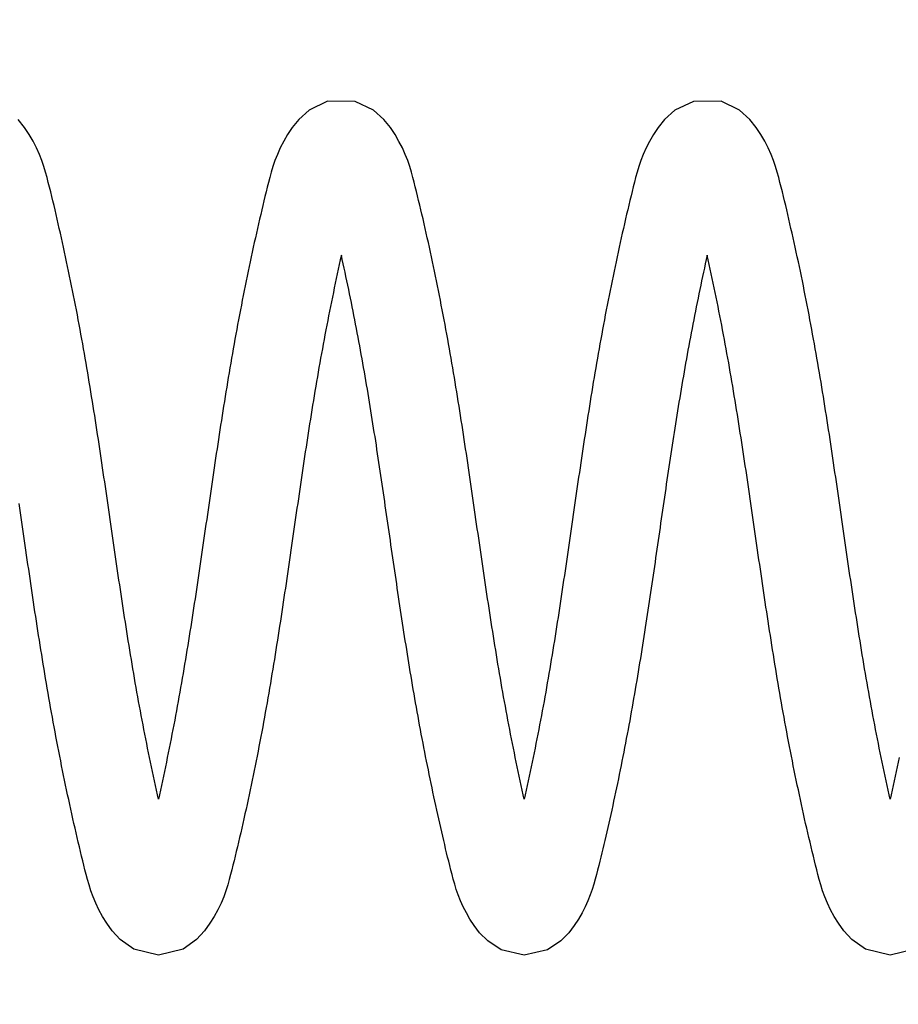
# Model space of a CAD drawing. Extents: x -618 to 280, y 0 to 455.
# Drawn here: x -91 to -88, y 206 to 209 of the extents above; entities that cross this region are included whole.
import ezdxf

# ---------------------------------------------------------------- set-up
doc = ezdxf.new("R2010")
doc.units = 0
doc.header["$LTSCALE"] = 0.5
doc.header["$PDMODE"] = 35
doc.header["$PDSIZE"] = 0.402133
doc.layers.get('Defpoints').update_dxf_attribs({"color": 6})
doc.layers.add('Bemassung', color=7, linetype='Continuous')
doc.layers.add('Feder', color=171, linetype='Continuous')
doc.styles.get("Standard").update_dxf_attribs({"font": 'arial.ttf', "width": 0.9})
doc.dimstyles.new('ISO-25', dxfattribs={"dimtxt": 1.75, "dimasz": 1.5, "dimexe": 1.5, "dimexo": 0, "dimgap": 1, "dimtad": 1, "dimlfac": 10, "dimtxsty": 'Standard', "dimcen": 2.5, "dimadec": 0, "dimazin": 0, "dimtfac": 1, "dimtmove": 0, "dimatfit": 3, "dimfxl": 3, "dimfxlon": 1, "dimarcsym": 0})

# ---------------------------------------------------------------- blocks, each defined once
blk = doc.blocks.new('*D374')
at = {"layer": 'Bemassung', "color": 0, "linetype": 'Continuous', "lineweight": -2, "transparency": 16777216}
for p, q in [((-108.8699, 210.3498), (-108.8699, 214.8498)), ((-78.8699, 210.3498), (-78.8699, 214.8498)), ((-107.3699, 213.3498), (-80.3699, 213.3498))]:
    blk.add_line(p, q, dxfattribs=at)
at = {"layer": 'Bemassung', "color": 0, "linetype": 'Continuous', "transparency": 16777216}
for points in [[(-107.3699, 213.5998), (-107.3699, 213.0998), (-108.8699, 213.3498)], [(-80.3699, 213.5998), (-80.3699, 213.0998), (-78.8699, 213.3498)]]:
    blk.add_solid(points, dxfattribs=at)
at = {"layer": 'Defpoints', "color": 0, "linetype": 'Continuous', "transparency": 16777216}
for p in [(-78.8699, 213.3498), (-108.8699, 203.2872), (-78.8699, 203.2872)]:
    blk.add_point(p, dxfattribs=at)
at = {"layer": 'Bemassung', "color": 0, "linetype": 'Continuous', "transparency": 16777216, "insert": (-93.8699, 215.2439), "char_height": 1.75, "attachment_point": 5}
blk.add_mtext('250 ÷ 300', dxfattribs=at)
blk = doc.blocks.new('Feder SJ600-standard')
at = {"layer": 'Feder', "linetype": 'Continuous'}
for points in [[(-17.1448, -0.8292), (-17.1482, -0.846), (-17.1517, -0.8628), (-17.1552, -0.8795), (-17.1588, -0.8962), (-17.1623, -0.9129), (-17.1659, -0.9295), (-17.1695, -0.9461), (-17.1732, -0.9626), (-17.1768, -0.9791), (-17.1805, -0.9626), (-17.1841, -0.9461), (-17.1878, -0.9295), (-17.1913, -0.9129), (-17.1949, -0.8962), (-17.1984, -0.8795), (-17.202, -0.8628), (-17.2054, -0.846), (-17.2089, -0.8292), (-17.2123, -0.8124), (-17.2157, -0.7956), (-17.2191, -0.7787), (-17.2224, -0.7618), (-17.2257, -0.745), (-17.229, -0.7281), (-17.2322, -0.7112), (-17.2354, -0.6943), (-17.2386, -0.6774), (-17.2417, -0.6605), (-17.2448, -0.6437), (-17.2479, -0.6268), (-17.2509, -0.61), (-17.2539, -0.5931), (-17.2569, -0.5763), (-17.2599, -0.5595), (-17.2628, -0.5427), (-17.2656, -0.5258), (-17.2685, -0.509), (-17.2713, -0.4922), (-17.2741, -0.4754), (-17.2769, -0.4586), (-17.2797, -0.4418), (-17.2824, -0.4251), (-17.2851, -0.4083), (-17.2878, -0.3915), (-17.2905, -0.3747), (-17.2931, -0.3579), (-17.2957, -0.3411), (-17.2983, -0.3243), (-17.3009, -0.3076), (-17.3035, -0.2908), (-17.3061, -0.274), (-17.3086, -0.2572), (-17.3112, -0.2404), (-17.3137, -0.2236), (-17.3162, -0.2069), (-17.3187, -0.1901), (-17.3212, -0.1733), (-17.3237, -0.1565), (-17.3261, -0.1397), (-17.3286, -0.1229), (-17.3311, -0.1061), (-17.3335, -0.0893), (-17.3359, -0.0724), (-17.3384, -0.0556), (-17.3408, -0.0388), (-17.3433, -0.0219), (-17.3457, -0.0051), (-17.3481, 0.0117), (-17.3506, 0.0286), (-17.353, 0.0455), (-17.3555, 0.0623), (-17.3579, 0.0792), (-17.3603, 0.0961), (-17.3628, 0.113), (-17.3653, 0.1299), (-17.3677, 0.1468), (-17.3702, 0.1637), (-17.3727, 0.1807), (-17.3752, 0.1976), (-17.3777, 0.2146), (-17.3802, 0.2315), (-17.3827, 0.2485), (-17.3852, 0.2655), (-17.3878, 0.2825), (-17.3904, 0.2995), (-17.3929, 0.3166), (-17.3955, 0.3336), (-17.3982, 0.3506), (-17.4008, 0.3677), (-17.4035, 0.3848), (-17.4061, 0.4019), (-17.4088, 0.419), (-17.4115, 0.4361), (-17.4143, 0.4533), (-17.417, 0.4704), (-17.4198, 0.4876), (-17.4227, 0.5048), (-17.4255, 0.522), (-17.4284, 0.5392), (-17.4313, 0.5564), (-17.4342, 0.5737), (-17.4371, 0.591), (-17.4401, 0.6083), (-17.4432, 0.6256), (-17.4462, 0.6429), (-17.4493, 0.6603), (-17.4524, 0.6777), (-17.4556, 0.6951), (-17.4588, 0.7125), (-17.462, 0.7299), (-17.4653, 0.7473), (-17.4686, 0.7648), (-17.472, 0.7822), (-17.4753, 0.7997), (-17.4787, 0.8171), (-17.4822, 0.8345), (-17.4856, 0.8519), (-17.4891, 0.8693), (-17.4927, 0.8867), (-17.4962, 0.9041), (-17.4998, 0.9215), (-17.5035, 0.9388), (-17.5071, 0.9561), (-17.5108, 0.9733), (-17.5145, 0.9906), (-17.5183, 1.0078), (-17.522, 1.0249), (-17.5258, 1.042), (-17.5297, 1.059), (-17.5335, 1.076), (-17.5374, 1.0929), (-17.5412, 1.1097), (-17.5451, 1.1262), (-17.5488, 1.1425), (-17.5526, 1.1586), (-17.5564, 1.1747), (-17.5603, 1.191), (-17.5644, 1.2075), (-17.5686, 1.2243), (-17.5731, 1.2416), (-17.5778, 1.2595), (-17.5829, 1.2783), (-17.589, 1.2984), (-17.5963, 1.3198), (-17.605, 1.3422), (-17.6154, 1.3655), (-17.6277, 1.3894), (-17.6417, 1.4133), (-17.6589, 1.4387), (-17.682, 1.4677), (-17.7189, 1.5009), (-17.7854, 1.5333), (-17.8849, 1.5332), (-17.9515, 1.501), (-17.9882, 1.4677), (-18.0116, 1.4386), (-18.0285, 1.4134), (-18.0427, 1.3892), (-18.0549, 1.3655), (-18.0653, 1.3422), (-18.074, 1.3198), (-18.0813, 1.2984), (-18.0874, 1.2783), (-18.0926, 1.2595), (-18.0972, 1.242), (-18.1013, 1.2255), (-18.1053, 1.2093), (-18.1092, 1.1931), (-18.1132, 1.1766), (-18.1172, 1.16), (-18.1212, 1.1433), (-18.1252, 1.1266), (-18.1291, 1.1098), (-18.133, 1.0929), (-18.1368, 1.076), (-18.1407, 1.059), (-18.1445, 1.042), (-18.1483, 1.0249), (-18.1521, 1.0078), (-18.1558, 0.9906), (-18.1595, 0.9733), (-18.1632, 0.9561), (-18.1669, 0.9388), (-18.1705, 0.9215), (-18.1741, 0.9041), (-18.1777, 0.8867), (-18.1812, 0.8693), (-18.1847, 0.8519), (-18.1882, 0.8345), (-18.1916, 0.8171), (-18.195, 0.7996), (-18.1984, 0.7822), (-18.2017, 0.7647), (-18.2051, 0.7473), (-18.2083, 0.7299), (-18.2116, 0.7125), (-18.2147, 0.695), (-18.2179, 0.6776), (-18.221, 0.6603), (-18.2241, 0.6429), (-18.2272, 0.6256), (-18.2302, 0.6082), (-18.2332, 0.591), (-18.2362, 0.5737), (-18.2391, 0.5564), (-18.242, 0.5392), (-18.2449, 0.522), (-18.2477, 0.5048), (-18.2505, 0.4876), (-18.2533, 0.4704), (-18.2561, 0.4533), (-18.2588, 0.4361), (-18.2615, 0.419), (-18.2642, 0.4019), (-18.2669, 0.3848), (-18.2695, 0.3677), (-18.2722, 0.3506), (-18.2748, 0.3336), (-18.2774, 0.3166), (-18.28, 0.2995), (-18.2825, 0.2825), (-18.2851, 0.2655), (-18.2876, 0.2485), (-18.2902, 0.2315), (-18.2927, 0.2146), (-18.2952, 0.1976), (-18.2977, 0.1807), (-18.3001, 0.1637), (-18.3026, 0.1468), (-18.3051, 0.1299), (-18.3075, 0.113), (-18.31, 0.0961), (-18.3124, 0.0792), (-18.3149, 0.0623), (-18.3173, 0.0455), (-18.3198, 0.0286), (-18.3222, 0.0118), (-18.3246, -0.0051), (-18.3271, -0.0219), (-18.3295, -0.0388), (-18.332, -0.0556), (-18.3344, -0.0724), (-18.3369, -0.0892), (-18.3393, -0.106), (-18.3418, -0.1229), (-18.3442, -0.1397), (-18.3467, -0.1565), (-18.3492, -0.1733), (-18.3517, -0.19), (-18.3542, -0.2068), (-18.3567, -0.2236), (-18.3592, -0.2404), (-18.3617, -0.2572), (-18.3643, -0.274), (-18.3668, -0.2908), (-18.3694, -0.3075), (-18.372, -0.3243), (-18.3746, -0.3411), (-18.3772, -0.3579), (-18.3799, -0.3747), (-18.3826, -0.3915), (-18.3852, -0.4083), (-18.388, -0.425), (-18.3907, -0.4418), (-18.3934, -0.4586), (-18.3962, -0.4754), (-18.399, -0.4922), (-18.4018, -0.509), (-18.4047, -0.5258), (-18.4076, -0.5427), (-18.4105, -0.5595), (-18.4134, -0.5763), (-18.4164, -0.5931), (-18.4194, -0.61), (-18.4224, -0.6268), (-18.4255, -0.6436), (-18.4286, -0.6605), (-18.4317, -0.6774), (-18.4349, -0.6943), (-18.4381, -0.7111), (-18.4413, -0.728), (-18.4446, -0.7449), (-18.4479, -0.7618), (-18.4513, -0.7787), (-18.4546, -0.7955), (-18.458, -0.8124), (-18.4614, -0.8292), (-18.4649, -0.846), (-18.4684, -0.8628), (-18.4719, -0.8795), (-18.4754, -0.8962), (-18.479, -0.9129), (-18.4826, -0.9295), (-18.4862, -0.9461), (-18.4898, -0.9626), (-18.4935, -0.9791), (-18.4972, -0.9626), (-18.5008, -0.9461), (-18.5044, -0.9295), (-18.508, -0.9129), (-18.5116, -0.8962), (-18.5151, -0.8795), (-18.5186, -0.8628), (-18.5221, -0.846), (-18.5256, -0.8292), (-18.529, -0.8124), (-18.5324, -0.7955), (-18.5358, -0.7787), (-18.5391, -0.7618), (-18.5424, -0.7449), (-18.5457, -0.728), (-18.5489, -0.7111), (-18.5521, -0.6943), (-18.5553, -0.6774), (-18.5584, -0.6605), (-18.5615, -0.6436), (-18.5646, -0.6268), (-18.5676, -0.61), (-18.5706, -0.5931), (-18.5736, -0.5763), (-18.5765, -0.5595), (-18.5794, -0.5427), (-18.5823, -0.5258), (-18.5852, -0.509), (-18.588, -0.4922), (-18.5908, -0.4754), (-18.5936, -0.4586), (-18.5963, -0.4418), (-18.5991, -0.425), (-18.6018, -0.4083), (-18.6045, -0.3915), (-18.6071, -0.3747), (-18.6098, -0.3579), (-18.6124, -0.3411), (-18.615, -0.3243), (-18.6176, -0.3075), (-18.6202, -0.2908), (-18.6227, -0.274), (-18.6253, -0.2572), (-18.6278, -0.2404), (-18.6303, -0.2236), (-18.6328, -0.2068), (-18.6353, -0.19), (-18.6378, -0.1733), (-18.6403, -0.1565), (-18.6428, -0.1397), (-18.6452, -0.1229), (-18.6477, -0.106), (-18.6502, -0.0892), (-18.6526, -0.0724), (-18.655, -0.0556), (-18.6575, -0.0388), (-18.6599, -0.0219), (-18.6624, -0.0051), (-18.6648, 0.0118), (-18.6672, 0.0286), (-18.6697, 0.0455), (-18.6721, 0.0623), (-18.6746, 0.0792), (-18.677, 0.0961), (-18.6795, 0.113), (-18.6819, 0.1299), (-18.6844, 0.1468), (-18.6869, 0.1637), (-18.6893, 0.1807), (-18.6918, 0.1976), (-18.6943, 0.2146), (-18.6969, 0.2315), (-18.6994, 0.2485), (-18.7019, 0.2655), (-18.7045, 0.2825), (-18.707, 0.2995), (-18.7096, 0.3166), (-18.7122, 0.3336), (-18.7148, 0.3506), (-18.7175, 0.3677), (-18.7201, 0.3848), (-18.7228, 0.4019), (-18.7255, 0.419), (-18.7282, 0.4361), (-18.7309, 0.4533), (-18.7337, 0.4704), (-18.7365, 0.4876), (-18.7393, 0.5048), (-18.7422, 0.522), (-18.745, 0.5392), (-18.7479, 0.5564), (-18.7509, 0.5737), (-18.7538, 0.591), (-18.7568, 0.6082), (-18.7598, 0.6256), (-18.7629, 0.6429), (-18.766, 0.6603), (-18.7691, 0.6776), (-18.7723, 0.695), (-18.7755, 0.7125), (-18.7787, 0.7299), (-18.782, 0.7473), (-18.7853, 0.7647), (-18.7886, 0.7822), (-18.792, 0.7996), (-18.7954, 0.8171), (-18.7988, 0.8345), (-18.8023, 0.8519), (-18.8058, 0.8693), (-18.8093, 0.8867), (-18.8129, 0.9041), (-18.8165, 0.9215), (-18.8201, 0.9388), (-18.8238, 0.9561), (-18.8275, 0.9733), (-18.8312, 0.9906), (-18.8349, 1.0078), (-18.8387, 1.0249), (-18.8425, 1.042), (-18.8463, 1.059), (-18.8502, 1.076), (-18.854, 1.0929), (-18.8579, 1.1098), (-18.8619, 1.1266), (-18.8658, 1.1433), (-18.8698, 1.16), (-18.8738, 1.1766), (-18.8778, 1.1931), (-18.8817, 1.2093), (-18.8857, 1.2255), (-18.8899, 1.242), (-18.8944, 1.2595), (-18.8996, 1.2783), (-18.9057, 1.2984), (-18.913, 1.3198), (-18.9217, 1.3422), (-18.9321, 1.3655), (-18.9443, 1.3892), (-18.9585, 1.4134), (-18.9754, 1.4386), (-18.9988, 1.4677), (-19.0355, 1.501), (-19.1021, 1.5332), (-19.2016, 1.5333), (-19.2681, 1.5009), (-19.305, 1.4677), (-19.3282, 1.4387), (-19.3453, 1.4133), (-19.3593, 1.3894), (-19.3716, 1.3655), (-19.382, 1.3422), (-19.3907, 1.3198), (-19.398, 1.2984), (-19.4041, 1.2783), (-19.4093, 1.2595), (-19.414, 1.2416), (-19.4184, 1.2243), (-19.4226, 1.2075), (-19.4267, 1.191), (-19.4306, 1.1747), (-19.4344, 1.1586), (-19.4382, 1.1425), (-19.442, 1.1262), (-19.4458, 1.1097), (-19.4496, 1.0929), (-19.4535, 1.076), (-19.4574, 1.059), (-19.4612, 1.042), (-19.465, 1.0249), (-19.4688, 1.0078), (-19.4725, 0.9906), (-19.4762, 0.9733), (-19.4799, 0.9561), (-19.4836, 0.9388), (-19.4872, 0.9215), (-19.4908, 0.9041), (-19.4944, 0.8867), (-19.4979, 0.8693), (-19.5014, 0.8519), (-19.5049, 0.8345), (-19.5083, 0.8171), (-19.5117, 0.7997), (-19.5151, 0.7822), (-19.5184, 0.7648), (-19.5217, 0.7473), (-19.525, 0.7299), (-19.5282, 0.7125), (-19.5314, 0.6951), (-19.5346, 0.6777), (-19.5377, 0.6603), (-19.5408, 0.6429), (-19.5439, 0.6256), (-19.5469, 0.6083), (-19.5499, 0.591), (-19.5528, 0.5737), (-19.5558, 0.5564), (-19.5587, 0.5392), (-19.5615, 0.522), (-19.5644, 0.5048), (-19.5672, 0.4876), (-19.57, 0.4704), (-19.5727, 0.4533), (-19.5755, 0.4361), (-19.5782, 0.419), (-19.5809, 0.4019), (-19.5836, 0.3848), (-19.5862, 0.3677), (-19.5889, 0.3506), (-19.5915, 0.3336), (-19.5941, 0.3166), (-19.5966, 0.2995), (-19.5992, 0.2825), (-19.6018, 0.2655), (-19.6043, 0.2485), (-19.6068, 0.2315), (-19.6093, 0.2146), (-19.6118, 0.1976), (-19.6143, 0.1807), (-19.6168, 0.1637), (-19.6193, 0.1468), (-19.6218, 0.1299), (-19.6242, 0.113), (-19.6267, 0.0961), (-19.6291, 0.0792), (-19.6316, 0.0623), (-19.634, 0.0455), (-19.6364, 0.0286), (-19.6389, 0.0117), (-19.6413, -0.0051), (-19.6437, -0.0219), (-19.6462, -0.0388), (-19.6486, -0.0556), (-19.6511, -0.0724), (-19.6535, -0.0893), (-19.656, -0.1061), (-19.6584, -0.1229), (-19.6609, -0.1397), (-19.6634, -0.1565), (-19.6658, -0.1733), (-19.6683, -0.1901), (-19.6708, -0.2069), (-19.6733, -0.2236), (-19.6759, -0.2404), (-19.6784, -0.2572), (-19.6809, -0.274), (-19.6835, -0.2908), (-19.6861, -0.3076), (-19.6887, -0.3243), (-19.6913, -0.3411), (-19.6939, -0.3579), (-19.6966, -0.3747), (-19.6992, -0.3915), (-19.7019, -0.4083), (-19.7046, -0.4251), (-19.7073, -0.4418), (-19.7101, -0.4586), (-19.7129, -0.4754), (-19.7157, -0.4922), (-19.7185, -0.509), (-19.7214, -0.5258), (-19.7242, -0.5427), (-19.7272, -0.5595), (-19.7301, -0.5763), (-19.7331, -0.5931), (-19.7361, -0.61), (-19.7391, -0.6268), (-19.7422, -0.6437), (-19.7453, -0.6605), (-19.7484, -0.6774), (-19.7516, -0.6943), (-19.7548, -0.7112), (-19.758, -0.7281), (-19.7613, -0.745), (-19.7646, -0.7618), (-19.7679, -0.7787), (-19.7713, -0.7956), (-19.7747, -0.8124), (-19.7781, -0.8292), (-19.7816, -0.846), (-19.7851, -0.8628), (-19.7886, -0.8795), (-19.7921, -0.8962), (-19.7957, -0.9129), (-19.7993, -0.9295), (-19.8029, -0.9461), (-19.8065, -0.9626), (-19.8102, -0.9791), (-19.8138, -0.9626), (-19.8175, -0.9461), (-19.8211, -0.9295), (-19.8247, -0.9129), (-19.8282, -0.8962), (-19.8318, -0.8795), (-19.8353, -0.8628), (-19.8388, -0.846), (-19.8422, -0.8292), (-19.8457, -0.8124), (-19.849, -0.7956), (-19.8524, -0.7787), (-19.8557, -0.7618), (-19.859, -0.745), (-19.8623, -0.7281), (-19.8656, -0.7112), (-19.8688, -0.6943), (-19.8719, -0.6774), (-19.8751, -0.6605), (-19.8782, -0.6437), (-19.8812, -0.6268), (-19.8843, -0.61), (-19.8873, -0.5931), (-19.8902, -0.5763), (-19.8932, -0.5595), (-19.8961, -0.5427), (-19.899, -0.5258), (-19.9018, -0.509), (-19.9047, -0.4922), (-19.9075, -0.4754), (-19.9102, -0.4586), (-19.913, -0.4418), (-19.9157, -0.4251), (-19.9184, -0.4083), (-19.9211, -0.3915), (-19.9238, -0.3747), (-19.9264, -0.3579), (-19.9291, -0.3411), (-19.9317, -0.3243), (-19.9343, -0.3076), (-19.9368, -0.2908), (-19.9394, -0.274), (-19.942, -0.2572), (-19.9445, -0.2404), (-19.947, -0.2236), (-19.9495, -0.2069), (-19.952, -0.1901), (-19.9545, -0.1733), (-19.957, -0.1565), (-19.9595, -0.1397), (-19.9619, -0.1229), (-19.9644, -0.1061), (-19.9668, -0.0893), (-19.9693, -0.0724), (-19.9717, -0.0556), (-19.9742, -0.0388), (-19.9766, -0.0219), (-19.979, -0.0051), (-19.9815, 0.0117), (-19.9839, 0.0286), (-19.9864, 0.0455), (-19.9888, 0.0623), (-19.9912, 0.0792), (-19.9937, 0.0961), (-19.9961, 0.113), (-19.9986, 0.1299), (-20.0011, 0.1468), (-20.0035, 0.1637), (-20.006, 0.1807), (-20.0085, 0.1976), (-20.011, 0.2146), (-20.0135, 0.2315), (-20.016, 0.2485), (-20.0186, 0.2655), (-20.0211, 0.2825), (-20.0237, 0.2995), (-20.0263, 0.3166), (-20.0289, 0.3336), (-20.0315, 0.3506), (-20.0341, 0.3677), (-20.0368, 0.3848), (-20.0395, 0.4019), (-20.0422, 0.419), (-20.0449, 0.4361), (-20.0476, 0.4533), (-20.0504, 0.4704), (-20.0532, 0.4876), (-20.056, 0.5048), (-20.0588, 0.522), (-20.0617, 0.5392), (-20.0646, 0.5564), (-20.0675, 0.5737), (-20.0705, 0.591), (-20.0735, 0.6083), (-20.0765, 0.6256), (-20.0796, 0.6429), (-20.0827, 0.6603), (-20.0858, 0.6777), (-20.0889, 0.6951), (-20.0921, 0.7125), (-20.0954, 0.7299), (-20.0986, 0.7473), (-20.1019, 0.7648), (-20.1053, 0.7822), (-20.1087, 0.7997), (-20.1121, 0.8171), (-20.1155, 0.8345), (-20.119, 0.8519), (-20.1225, 0.8693), (-20.126, 0.8867), (-20.1296, 0.9041), (-20.1332, 0.9215), (-20.1368, 0.9388), (-20.1404, 0.9561), (-20.1441, 0.9733), (-20.1478, 0.9906), (-20.1516, 1.0078), (-20.1554, 1.0249), (-20.1592, 1.042), (-20.163, 1.059), (-20.1668, 1.076), (-20.1707, 1.0929), (-20.1746, 1.1097), (-20.1784, 1.1262), (-20.1822, 1.1425), (-20.1859, 1.1586), (-20.1898, 1.1747), (-20.1937, 1.191), (-20.1977, 1.2075), (-20.2019, 1.2243), (-20.2064, 1.2416), (-20.2111, 1.2595), (-20.2163, 1.2783), (-20.2223, 1.2984), (-20.2296, 1.3198), (-20.2384, 1.3422), (-20.2488, 1.3655), (-20.261, 1.3894), (-20.275, 1.4133), (-20.2922, 1.4387), (-20.3154, 1.4677)], [(-17.0883, -1.5181), (-17.1768, -1.54), (-17.2654, -1.5181), (-17.314, -1.4835), (-17.343, -1.4523), (-17.3624, -1.4253), (-17.3778, -1.4008), (-17.391, -1.3768), (-17.4022, -1.3532), (-17.4118, -1.3303), (-17.4197, -1.3083), (-17.4264, -1.2875), (-17.432, -1.268), (-17.4368, -1.2499), (-17.4411, -1.2329), (-17.4452, -1.2166), (-17.4491, -1.2004), (-17.4531, -1.1839), (-17.4572, -1.1673), (-17.4611, -1.1506), (-17.4651, -1.1339), (-17.4691, -1.117), (-17.473, -1.1001), (-17.4769, -1.0832), (-17.4808, -1.0662), (-17.4846, -1.0491), (-17.4884, -1.032), (-17.4922, -1.0148), (-17.496, -0.9975), (-17.4997, -0.9803), (-17.5034, -0.963), (-17.5071, -0.9456), (-17.5108, -0.9282), (-17.5144, -0.9108), (-17.518, -0.8934), (-17.5216, -0.8759), (-17.5251, -0.8585), (-17.5286, -0.841), (-17.532, -0.8235), (-17.5355, -0.806), (-17.5389, -0.7885), (-17.5422, -0.771), (-17.5455, -0.7535), (-17.5488, -0.736), (-17.5521, -0.7185), (-17.5553, -0.7011), (-17.5585, -0.6836), (-17.5617, -0.6662), (-17.5648, -0.6487), (-17.5678, -0.6313), (-17.5709, -0.6139), (-17.5739, -0.5966), (-17.5769, -0.5792), (-17.5798, -0.5619), (-17.5827, -0.5446), (-17.5856, -0.5273), (-17.5885, -0.5101), (-17.5913, -0.4928), (-17.5941, -0.4756), (-17.5969, -0.4584), (-17.5997, -0.4411), (-17.6024, -0.424), (-17.6051, -0.4068), (-17.6078, -0.3896), (-17.6105, -0.3725), (-17.6131, -0.3554), (-17.6158, -0.3382), (-17.6184, -0.3211), (-17.621, -0.304), (-17.6235, -0.287), (-17.6261, -0.2699), (-17.6287, -0.2529), (-17.6312, -0.2358), (-17.6337, -0.2188), (-17.6362, -0.2018), (-17.6387, -0.1848), (-17.6412, -0.1678), (-17.6437, -0.1508), (-17.6462, -0.1338), (-17.6487, -0.1168), (-17.6511, -0.0999), (-17.6536, -0.0829), (-17.656, -0.066), (-17.6585, -0.0491), (-17.6609, -0.0321), (-17.6634, -0.0152), (-17.6658, 0.0017), (-17.6683, 0.0186), (-17.6707, 0.0355), (-17.6732, 0.0524), (-17.6756, 0.0692), (-17.6781, 0.0861), (-17.6805, 0.103), (-17.683, 0.1199), (-17.6855, 0.1367), (-17.6879, 0.1536), (-17.6904, 0.1704), (-17.6929, 0.1873), (-17.6954, 0.2041), (-17.6979, 0.221), (-17.7005, 0.2378), (-17.703, 0.2547), (-17.7056, 0.2715), (-17.7081, 0.2884), (-17.7107, 0.3052), (-17.7133, 0.322), (-17.7159, 0.3389), (-17.7186, 0.3557), (-17.7212, 0.3726), (-17.7239, 0.3894), (-17.7266, 0.4063), (-17.7293, 0.4231), (-17.732, 0.44), (-17.7348, 0.4568), (-17.7376, 0.4737), (-17.7404, 0.4905), (-17.7432, 0.5074), (-17.7461, 0.5243), (-17.749, 0.5411), (-17.7519, 0.558), (-17.7548, 0.5749), (-17.7578, 0.5918), (-17.7608, 0.6087), (-17.7639, 0.6256), (-17.7669, 0.6425), (-17.7701, 0.6594), (-17.7732, 0.6763), (-17.7764, 0.6933), (-17.7796, 0.7102), (-17.7828, 0.7272), (-17.7861, 0.7441), (-17.7894, 0.761), (-17.7928, 0.778), (-17.7962, 0.7949), (-17.7996, 0.8118), (-17.803, 0.8287), (-17.8065, 0.8455), (-17.81, 0.8624), (-17.8135, 0.8792), (-17.817, 0.8959), (-17.8206, 0.9126), (-17.8242, 0.9293), (-17.8278, 0.946), (-17.8315, 0.9625), (-17.8352, 0.9791), (-17.8386, 0.9638), (-17.8419, 0.9485), (-17.8453, 0.9332), (-17.8486, 0.9178), (-17.8519, 0.9024), (-17.8552, 0.887), (-17.8585, 0.8715), (-17.8617, 0.856), (-17.8649, 0.8405), (-17.8681, 0.8249), (-17.8713, 0.8093), (-17.8744, 0.7937), (-17.8775, 0.7781), (-17.8806, 0.7625), (-17.8837, 0.7469), (-17.8867, 0.7312), (-17.8897, 0.7156), (-17.8927, 0.7), (-17.8956, 0.6843), (-17.8986, 0.6687), (-17.9015, 0.6531), (-17.9043, 0.6375), (-17.9071, 0.6218), (-17.9099, 0.6063), (-17.9127, 0.5907), (-17.9155, 0.5751), (-17.9182, 0.5595), (-17.9209, 0.544), (-17.9235, 0.5284), (-17.9262, 0.5128), (-17.9288, 0.4973), (-17.9314, 0.4817), (-17.934, 0.4662), (-17.9366, 0.4506), (-17.9391, 0.4351), (-17.9416, 0.4195), (-17.9441, 0.404), (-17.9466, 0.3884), (-17.9491, 0.3729), (-17.9515, 0.3574), (-17.954, 0.3418), (-17.9564, 0.3263), (-17.9588, 0.3108), (-17.9612, 0.2952), (-17.9635, 0.2797), (-17.9659, 0.2641), (-17.9683, 0.2486), (-17.9706, 0.2331), (-17.9729, 0.2175), (-17.9753, 0.202), (-17.9776, 0.1864), (-17.9799, 0.1709), (-17.9822, 0.1553), (-17.9844, 0.1398), (-17.9867, 0.1242), (-17.989, 0.1087), (-17.9913, 0.0931), (-17.9935, 0.0775), (-17.9958, 0.062), (-17.9981, 0.0464), (-18.0003, 0.0308), (-18.0026, 0.0152), (-18.0048, -0.0004), (-18.0071, -0.016), (-18.0093, -0.0316), (-18.0116, -0.0472), (-18.0139, -0.0628), (-18.0161, -0.0785), (-18.0184, -0.0941), (-18.0207, -0.1097), (-18.0229, -0.1254), (-18.0252, -0.141), (-18.0275, -0.1567), (-18.0298, -0.1724), (-18.0321, -0.1881), (-18.0344, -0.2038), (-18.0367, -0.2195), (-18.0391, -0.2352), (-18.0414, -0.2509), (-18.0437, -0.2666), (-18.0461, -0.2824), (-18.0485, -0.2981), (-18.0509, -0.3139), (-18.0533, -0.3296), (-18.0557, -0.3454), (-18.0581, -0.3612), (-18.0606, -0.377), (-18.063, -0.3928), (-18.0655, -0.4087), (-18.068, -0.4245), (-18.0706, -0.4404), (-18.0731, -0.4563), (-18.0757, -0.4721), (-18.0782, -0.488), (-18.0808, -0.5039), (-18.0835, -0.5199), (-18.0861, -0.5358), (-18.0888, -0.5518), (-18.0915, -0.5677), (-18.0942, -0.5837), (-18.097, -0.5997), (-18.0998, -0.6157), (-18.1026, -0.6318), (-18.1054, -0.6479), (-18.1083, -0.6639), (-18.1112, -0.68), (-18.1141, -0.6962), (-18.1171, -0.7123), (-18.1201, -0.7284), (-18.1231, -0.7445), (-18.1262, -0.7607), (-18.1292, -0.7768), (-18.1324, -0.793), (-18.1355, -0.8091), (-18.1387, -0.8252), (-18.1419, -0.8414), (-18.1451, -0.8575), (-18.1483, -0.8736), (-18.1516, -0.8897), (-18.1549, -0.9058), (-18.1582, -0.9219), (-18.1616, -0.9379), (-18.165, -0.9539), (-18.1684, -0.9699), (-18.1718, -0.9859), (-18.1753, -1.0018), (-18.1788, -1.0177), (-18.1823, -1.0335), (-18.1858, -1.0493), (-18.1893, -1.0651), (-18.1929, -1.0808), (-18.1965, -1.0964), (-18.2001, -1.1119), (-18.2036, -1.1271), (-18.2071, -1.1422), (-18.2106, -1.1571), (-18.2141, -1.1721), (-18.2178, -1.1871), (-18.2215, -1.2023), (-18.2253, -1.2178), (-18.2293, -1.2336), (-18.2336, -1.2498), (-18.238, -1.2666), (-18.2431, -1.2845), (-18.249, -1.3035), (-18.256, -1.3235), (-18.2643, -1.3444), (-18.274, -1.366), (-18.2853, -1.388), (-18.2981, -1.4101), (-18.3134, -1.4333), (-18.333, -1.4593), (-18.3621, -1.4887), (-18.4102, -1.5207), (-18.4935, -1.54), (-18.5769, -1.5207), (-18.6249, -1.4887), (-18.6541, -1.4593), (-18.6737, -1.4333), (-18.6889, -1.4101), (-18.7017, -1.388), (-18.713, -1.366), (-18.7227, -1.3444), (-18.731, -1.3235), (-18.738, -1.3035), (-18.7439, -1.2845), (-18.749, -1.2666), (-18.7535, -1.2498), (-18.7577, -1.2336), (-18.7617, -1.2178), (-18.7655, -1.2023), (-18.7693, -1.1871), (-18.7729, -1.1721), (-18.7764, -1.1571), (-18.7799, -1.1422), (-18.7834, -1.1271), (-18.7869, -1.1119), (-18.7905, -1.0964), (-18.7941, -1.0808), (-18.7977, -1.0651), (-18.8012, -1.0493), (-18.8047, -1.0335), (-18.8082, -1.0177), (-18.8117, -1.0018), (-18.8152, -0.9859), (-18.8186, -0.9699), (-18.822, -0.9539), (-18.8254, -0.9379), (-18.8288, -0.9219), (-18.8321, -0.9058), (-18.8354, -0.8897), (-18.8387, -0.8736), (-18.8419, -0.8575), (-18.8452, -0.8414), (-18.8484, -0.8252), (-18.8515, -0.8091), (-18.8547, -0.793), (-18.8578, -0.7768), (-18.8608, -0.7607), (-18.8639, -0.7445), (-18.8669, -0.7284), (-18.8699, -0.7123), (-18.8729, -0.6962), (-18.8758, -0.68), (-18.8787, -0.6639), (-18.8816, -0.6479), (-18.8844, -0.6318), (-18.8872, -0.6157), (-18.89, -0.5997), (-18.8928, -0.5837), (-18.8955, -0.5677), (-18.8982, -0.5518), (-18.9009, -0.5358), (-18.9035, -0.5199), (-18.9062, -0.5039), (-18.9088, -0.488), (-18.9114, -0.4721), (-18.9139, -0.4563), (-18.9165, -0.4404), (-18.919, -0.4245), (-18.9215, -0.4087), (-18.924, -0.3928), (-18.9264, -0.377), (-18.9289, -0.3612), (-18.9313, -0.3454), (-18.9337, -0.3296), (-18.9361, -0.3139), (-18.9385, -0.2981), (-18.9409, -0.2824), (-18.9433, -0.2666), (-18.9456, -0.2509), (-18.948, -0.2352), (-18.9503, -0.2195), (-18.9526, -0.2038), (-18.9549, -0.1881), (-18.9572, -0.1724), (-18.9595, -0.1567), (-18.9618, -0.141), (-18.9641, -0.1254), (-18.9664, -0.1097), (-18.9686, -0.0941), (-18.9709, -0.0785), (-18.9732, -0.0628), (-18.9754, -0.0472), (-18.9777, -0.0316), (-18.9799, -0.016), (-18.9822, -0.0004), (-18.9844, 0.0152), (-18.9867, 0.0308), (-18.9889, 0.0464), (-18.9912, 0.062), (-18.9935, 0.0775), (-18.9957, 0.0931), (-18.998, 0.1087), (-19.0003, 0.1242), (-19.0026, 0.1398), (-19.0049, 0.1553), (-19.0071, 0.1709), (-19.0095, 0.1864), (-19.0118, 0.202), (-19.0141, 0.2175), (-19.0164, 0.2331), (-19.0188, 0.2486), (-19.0211, 0.2641), (-19.0235, 0.2797), (-19.0258, 0.2952), (-19.0282, 0.3108), (-19.0306, 0.3263), (-19.0331, 0.3418), (-19.0355, 0.3574), (-19.0379, 0.3729), (-19.0404, 0.3884), (-19.0429, 0.404), (-19.0454, 0.4195), (-19.0479, 0.4351), (-19.0504, 0.4506), (-19.053, 0.4662), (-19.0556, 0.4817), (-19.0582, 0.4973), (-19.0608, 0.5128), (-19.0635, 0.5284), (-19.0661, 0.544), (-19.0688, 0.5595), (-19.0716, 0.5751), (-19.0743, 0.5907), (-19.0771, 0.6063), (-19.0799, 0.6218), (-19.0827, 0.6375), (-19.0856, 0.6531), (-19.0885, 0.6687), (-19.0914, 0.6843), (-19.0943, 0.7), (-19.0973, 0.7156), (-19.1003, 0.7312), (-19.1033, 0.7469), (-19.1064, 0.7625), (-19.1095, 0.7781), (-19.1126, 0.7937), (-19.1157, 0.8093), (-19.1189, 0.8249), (-19.1221, 0.8405), (-19.1253, 0.856), (-19.1285, 0.8715), (-19.1318, 0.887), (-19.1351, 0.9024), (-19.1384, 0.9178), (-19.1417, 0.9332), (-19.1451, 0.9485), (-19.1484, 0.9638), (-19.1518, 0.9791), (-19.1555, 0.9625), (-19.1592, 0.946), (-19.1628, 0.9293), (-19.1664, 0.9126), (-19.17, 0.8959), (-19.1735, 0.8792), (-19.1771, 0.8624), (-19.1805, 0.8455), (-19.184, 0.8287), (-19.1874, 0.8118), (-19.1909, 0.7949), (-19.1942, 0.778), (-19.1976, 0.761), (-19.2009, 0.7441), (-19.2042, 0.7272), (-19.2074, 0.7102), (-19.2106, 0.6933), (-19.2138, 0.6763), (-19.217, 0.6594), (-19.2201, 0.6425), (-19.2231, 0.6256), (-19.2262, 0.6087), (-19.2292, 0.5918), (-19.2322, 0.5749), (-19.2351, 0.558), (-19.238, 0.5411), (-19.2409, 0.5243), (-19.2438, 0.5074), (-19.2466, 0.4905), (-19.2494, 0.4737), (-19.2522, 0.4568), (-19.255, 0.44), (-19.2577, 0.4231), (-19.2604, 0.4063), (-19.2631, 0.3894), (-19.2658, 0.3726), (-19.2684, 0.3557), (-19.2711, 0.3389), (-19.2737, 0.322), (-19.2763, 0.3052), (-19.2789, 0.2884), (-19.2814, 0.2715), (-19.284, 0.2547), (-19.2865, 0.2378), (-19.2891, 0.221), (-19.2916, 0.2041), (-19.2941, 0.1873), (-19.2966, 0.1704), (-19.2991, 0.1536), (-19.3015, 0.1367), (-19.304, 0.1199), (-19.3065, 0.103), (-19.3089, 0.0861), (-19.3114, 0.0692), (-19.3139, 0.0524), (-19.3163, 0.0355), (-19.3187, 0.0186), (-19.3212, 0.0017), (-19.3236, -0.0152), (-19.3261, -0.0321), (-19.3285, -0.0491), (-19.331, -0.066), (-19.3334, -0.0829), (-19.3359, -0.0999), (-19.3384, -0.1168), (-19.3408, -0.1338), (-19.3433, -0.1508), (-19.3458, -0.1678), (-19.3483, -0.1848), (-19.3508, -0.2018), (-19.3533, -0.2188), (-19.3558, -0.2358), (-19.3584, -0.2529), (-19.3609, -0.2699), (-19.3635, -0.287), (-19.3661, -0.304), (-19.3686, -0.3211), (-19.3713, -0.3382), (-19.3739, -0.3554), (-19.3765, -0.3725), (-19.3792, -0.3896), (-19.3819, -0.4068), (-19.3846, -0.424), (-19.3873, -0.4411), (-19.3901, -0.4584), (-19.3929, -0.4756), (-19.3957, -0.4928), (-19.3985, -0.5101), (-19.4014, -0.5273), (-19.4043, -0.5446), (-19.4072, -0.5619), (-19.4101, -0.5792), (-19.4131, -0.5966), (-19.4161, -0.6139), (-19.4192, -0.6313), (-19.4222, -0.6487), (-19.4254, -0.6662), (-19.4285, -0.6836), (-19.4317, -0.7011), (-19.4349, -0.7185), (-19.4382, -0.736), (-19.4415, -0.7535), (-19.4448, -0.771), (-19.4482, -0.7885), (-19.4515, -0.806), (-19.455, -0.8235), (-19.4584, -0.841), (-19.4619, -0.8585), (-19.4655, -0.8759), (-19.469, -0.8934), (-19.4726, -0.9108), (-19.4762, -0.9282), (-19.4799, -0.9456), (-19.4836, -0.963), (-19.4873, -0.9803), (-19.491, -0.9975), (-19.4948, -1.0148), (-19.4986, -1.032), (-19.5024, -1.0491), (-19.5063, -1.0662), (-19.5101, -1.0832), (-19.514, -1.1001), (-19.518, -1.117), (-19.5219, -1.1339), (-19.5259, -1.1506), (-19.5299, -1.1673), (-19.5339, -1.1839), (-19.5379, -1.2004), (-19.5418, -1.2166), (-19.5459, -1.2329), (-19.5502, -1.2499), (-19.555, -1.268), (-19.5606, -1.2875), (-19.5673, -1.3083), (-19.5752, -1.3303), (-19.5848, -1.3532), (-19.596, -1.3768), (-19.6092, -1.4008), (-19.6246, -1.4253), (-19.644, -1.4523), (-19.673, -1.4835), (-19.7216, -1.5181), (-19.8102, -1.54), (-19.8988, -1.5181), (-19.9473, -1.4835), (-19.9764, -1.4523), (-19.9958, -1.4253), (-20.0111, -1.4008), (-20.0243, -1.3768), (-20.0356, -1.3532), (-20.0451, -1.3303), (-20.0531, -1.3083), (-20.0597, -1.2875), (-20.0653, -1.268), (-20.0701, -1.2499), (-20.0745, -1.2329), (-20.0785, -1.2166), (-20.0825, -1.2004), (-20.0865, -1.1839), (-20.0905, -1.1673), (-20.0945, -1.1506), (-20.0984, -1.1339), (-20.1024, -1.117), (-20.1063, -1.1001), (-20.1102, -1.0832), (-20.1141, -1.0662), (-20.1179, -1.0491), (-20.1218, -1.032), (-20.1255, -1.0148), (-20.1293, -0.9975), (-20.1331, -0.9803), (-20.1368, -0.963), (-20.1405, -0.9456), (-20.1441, -0.9282), (-20.1477, -0.9108), (-20.1513, -0.8934), (-20.1549, -0.8759), (-20.1584, -0.8585), (-20.1619, -0.841), (-20.1654, -0.8235), (-20.1688, -0.806), (-20.1722, -0.7885), (-20.1756, -0.771), (-20.1789, -0.7535), (-20.1822, -0.736), (-20.1854, -0.7185), (-20.1886, -0.7011), (-20.1918, -0.6836), (-20.195, -0.6662), (-20.1981, -0.6487), (-20.2012, -0.6313), (-20.2042, -0.6139), (-20.2072, -0.5966), (-20.2102, -0.5792), (-20.2132, -0.5619), (-20.2161, -0.5446), (-20.219, -0.5273), (-20.2218, -0.5101), (-20.2247, -0.4928), (-20.2275, -0.4756), (-20.2302, -0.4584), (-20.233, -0.4411), (-20.2357, -0.424), (-20.2384, -0.4068), (-20.2411, -0.3896), (-20.2438, -0.3725), (-20.2465, -0.3554), (-20.2491, -0.3382), (-20.2517, -0.3211), (-20.2543, -0.304), (-20.2569, -0.287), (-20.2594, -0.2699), (-20.262, -0.2529), (-20.2645, -0.2358), (-20.267, -0.2188), (-20.2696, -0.2018), (-20.2721, -0.1848), (-20.2746, -0.1678), (-20.277, -0.1508), (-20.2795, -0.1338), (-20.282, -0.1168), (-20.2845, -0.0999), (-20.2869, -0.0829), (-20.2894, -0.066), (-20.2918, -0.0491), (-20.2943, -0.0321), (-20.2967, -0.0152), (-20.2992, 0.0017), (-20.3016, 0.0186), (-20.304, 0.0355), (-20.3065, 0.0524), (-20.3089, 0.0692), (-20.3114, 0.0861)]]:
    blk.add_lwpolyline(points, dxfattribs=at)

msp = doc.modelspace()

# ---------------------------------------------------------------- block references
at = {"layer": 'Feder', "linetype": 'Continuous'}
msp.add_blockref('Feder SJ600-standard', (-70.4565, 207.3725), dxfattribs=at)

# ---------------------------------------------------------------- dimensions: what is measured, and where the dimension line sits
at = {"layer": 'Bemassung', "color": 7, "linetype": 'Continuous'}
dim = msp.add_linear_dim(base=(-78.8699, 213.3498), p1=(-108.8699, 203.2872), p2=(-78.8699, 203.2872), angle=180, text='250 ÷ <>', dimstyle='ISO-25', dxfattribs=at)
dim.commit()
dim.dimension.update_dxf_attribs({"geometry": '*D374', "text_midpoint": (-93.8699, 215.2439)})

doc.saveas('drawing.dxf')
